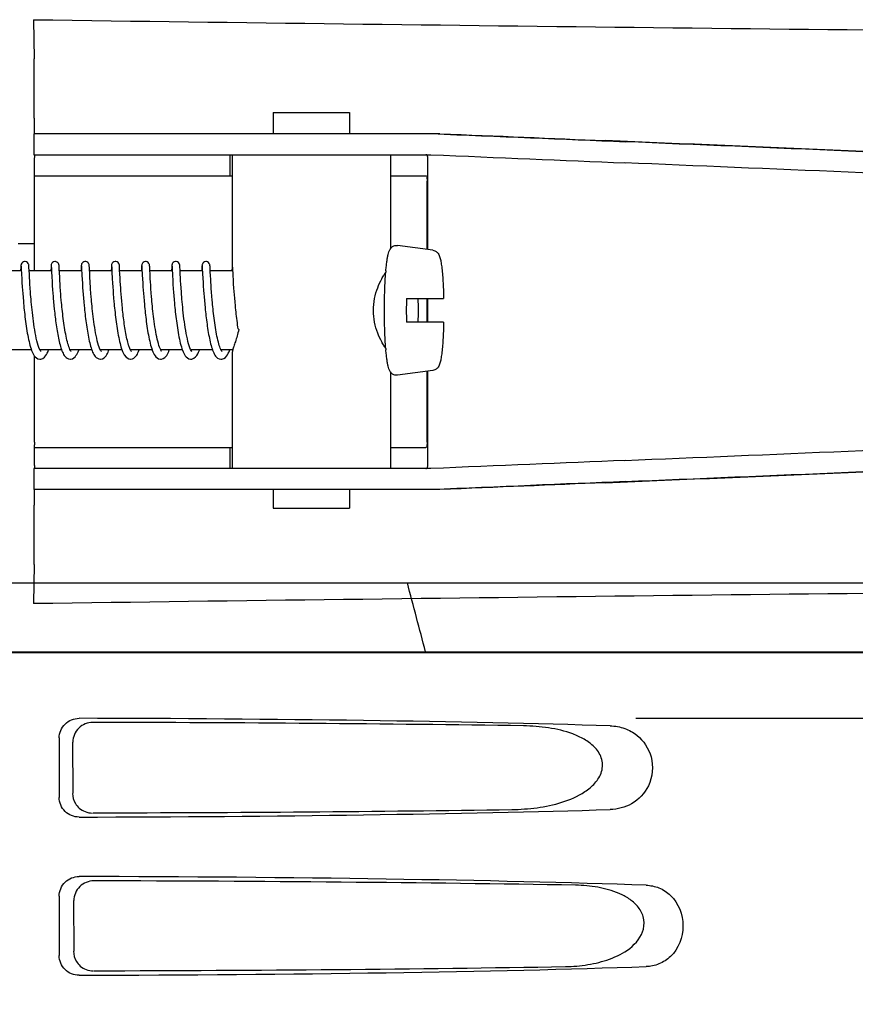
# Model space of a CAD drawing. Units: millimetres. Extents: x 14461 to 18719, y 9121 to 15012.
# Drawn here: x 16620 to 16683, y 13586 to 13661 of the extents above; entities that cross this region are included whole.
import ezdxf

# ---------------------------------------------------------------- set-up
doc = ezdxf.new("R2010")
doc.units = ezdxf.units.MM

msp = doc.modelspace()

# ---------------------------------------------------------------- linework, layer by layer
at = {"color": 7, "linetype": 'Continuous'}
for p, q in [((16620.754, 13660.523), (16620.789, 13657.558)), ((16638.924, 13653.476), (16644.723, 13653.476)), ((16638.924, 13653.476), (16638.924, 13651.877)), ((16644.724, 13653.476), (16644.724, 13651.877)), ((16620.805, 13653.064), (16620.805, 13651.877)), ((16627.637, 13651.877), (16620.776, 13651.877)), ((16620.776, 13651.877), (16620.776, 13650.279)), ((16651.584, 13651.877), (16627.637, 13651.877)), ((16620.777, 13650.279), (16650.887, 13650.279)), ((16635.676, 13648.676), (16635.676, 13650.276)), ((16635.824, 13650.279), (16635.824, 13641.671)), ((16647.824, 13650.279), (16647.824, 13643.139)), ((16650.652, 13643.089), (16650.652, 13650.034)), ((16620.818, 13648.676), (16635.824, 13648.676)), ((16647.824, 13648.676), (16650.522, 13648.676)), ((16620.816, 13641.476), (16620.816, 13648.276)), ((16650.612, 13643.094), (16650.612, 13648.276)), ((16619.574, 13643.536), (16620.807, 13643.536)), ((16651.054, 13643.034), (16648.366, 13643.399)), ((16619.827, 13641.476), (16618.132, 13641.476)), ((16619.79, 13641.746), (16619.776, 13641.476)), ((16619.812, 13641.777), (16619.814, 13641.734)), ((16619.814, 13641.734), (16619.819, 13641.647)), ((16619.819, 13641.647), (16619.841, 13641.193)), ((16619.841, 13641.193), (16619.857, 13640.881)), ((16620.408, 13641.752), (16620.405, 13641.813)), ((16620.434, 13641.224), (16620.408, 13641.752)), ((16622.116, 13641.476), (16620.422, 13641.476)), ((16620.449, 13640.939), (16620.434, 13641.224)), ((16622.079, 13641.749), (16622.066, 13641.476)), ((16622.101, 13641.774), (16622.104, 13641.729)), ((16622.104, 13641.729), (16622.109, 13641.635)), ((16622.109, 13641.635), (16622.12, 13641.407)), ((16622.12, 13641.407), (16622.14, 13641.006)), ((16622.697, 13641.754), (16622.694, 13641.81)), ((16622.705, 13641.601), (16622.697, 13641.754)), ((16622.719, 13641.318), (16622.705, 13641.601)), ((16624.406, 13641.476), (16622.711, 13641.476)), ((16622.735, 13641.004), (16622.719, 13641.318)), ((16624.369, 13641.748), (16624.355, 13641.476)), ((16624.391, 13641.774), (16624.393, 13641.73)), ((16624.393, 13641.73), (16624.398, 13641.638)), ((16624.398, 13641.638), (16624.422, 13641.152)), ((16624.422, 13641.152), (16624.439, 13640.825)), ((16624.986, 13641.76), (16624.984, 13641.81)), ((16624.993, 13641.626), (16624.986, 13641.76)), ((16625.011, 13641.258), (16624.993, 13641.626)), ((16626.695, 13641.476), (16625, 13641.476)), ((16625.027, 13640.954), (16625.011, 13641.258)), ((16626.657, 13641.72), (16626.645, 13641.476)), ((16626.68, 13641.776), (16626.682, 13641.734)), ((16626.682, 13641.734), (16626.687, 13641.646)), ((16626.687, 13641.646), (16626.703, 13641.316)), ((16626.703, 13641.316), (16626.722, 13640.952)), ((16628.984, 13641.476), (16627.29, 13641.476)), ((16627.316, 13640.969), (16627.303, 13641.203)), ((16628.947, 13641.746), (16628.934, 13641.476)), ((16628.969, 13641.774), (16628.972, 13641.731)), ((16628.972, 13641.731), (16628.976, 13641.641)), ((16628.976, 13641.641), (16628.999, 13641.17)), ((16628.999, 13641.17), (16629.016, 13640.854)), ((16629.566, 13641.753), (16629.562, 13641.812)), ((16631.274, 13641.476), (16629.579, 13641.476)), ((16629.61, 13640.872), (16629.595, 13641.164)), ((16631.237, 13641.75), (16631.224, 13641.476)), ((16631.259, 13641.776), (16631.261, 13641.732)), ((16631.261, 13641.732), (16631.266, 13641.638)), ((16631.266, 13641.638), (16631.291, 13641.122)), ((16631.291, 13641.122), (16631.31, 13640.774)), ((16631.856, 13641.737), (16631.853, 13641.797)), ((16633.563, 13641.476), (16631.869, 13641.476)), ((16631.896, 13640.936), (16631.881, 13641.22)), ((16633.526, 13641.746), (16633.513, 13641.476)), ((16633.548, 13641.776), (16633.551, 13641.734)), ((16633.551, 13641.734), (16633.555, 13641.646)), ((16633.555, 13641.646), (16633.574, 13641.26)), ((16633.574, 13641.26), (16633.593, 13640.893)), ((16634.145, 13641.752), (16634.141, 13641.812)), ((16635.853, 13641.476), (16634.158, 13641.476)), ((16634.177, 13641.107), (16634.161, 13641.409)), ((16635.816, 13641.746), (16635.802, 13641.476)), ((16635.839, 13641.75), (16635.842, 13641.694)), ((16635.842, 13641.694), (16635.871, 13641.109)), ((16619.857, 13640.881), (16619.874, 13640.595)), ((16619.874, 13640.595), (16619.895, 13640.263)), ((16620.462, 13640.713), (16620.449, 13640.939)), ((16620.478, 13640.457), (16620.462, 13640.713)), ((16620.497, 13640.169), (16620.478, 13640.457)), ((16622.14, 13641.006), (16622.159, 13640.659)), ((16622.159, 13640.659), (16622.178, 13640.357)), ((16622.752, 13640.71), (16622.735, 13641.004)), ((16622.765, 13640.486), (16622.752, 13640.71)), ((16622.781, 13640.24), (16622.765, 13640.486)), ((16624.439, 13640.825), (16624.456, 13640.531)), ((16624.456, 13640.531), (16624.478, 13640.196)), ((16625.043, 13640.67), (16625.027, 13640.954)), ((16625.057, 13640.451), (16625.043, 13640.67)), ((16626.743, 13640.574), (16626.765, 13640.238)), ((16627.331, 13640.701), (16627.316, 13640.969)), ((16627.349, 13640.4), (16627.331, 13640.701)), ((16627.364, 13640.182), (16627.349, 13640.4)), ((16629.016, 13640.854), (16629.033, 13640.571)), ((16629.033, 13640.571), (16629.053, 13640.249)), ((16629.624, 13640.645), (16629.61, 13640.872)), ((16629.639, 13640.393), (16629.624, 13640.645)), ((16629.658, 13640.117), (16629.639, 13640.393)), ((16631.31, 13640.774), (16631.329, 13640.464)), ((16631.329, 13640.464), (16631.352, 13640.115)), ((16631.909, 13640.711), (16631.896, 13640.936)), ((16631.925, 13640.458), (16631.909, 13640.711)), ((16631.943, 13640.173), (16631.925, 13640.458)), ((16633.593, 13640.893), (16633.608, 13640.626)), ((16633.608, 13640.626), (16633.627, 13640.325)), ((16634.192, 13640.826), (16634.177, 13641.107)), ((16634.204, 13640.612), (16634.192, 13640.826)), ((16634.219, 13640.378), (16634.204, 13640.612)), ((16634.236, 13640.122), (16634.219, 13640.378)), ((16635.871, 13641.109), (16635.889, 13640.776)), ((16635.889, 13640.776), (16635.906, 13640.485)), ((16635.906, 13640.485), (16635.928, 13640.157)), ((16619.895, 13640.263), (16619.912, 13640.017)), ((16619.912, 13640.017), (16619.931, 13639.75)), ((16619.931, 13639.75), (16619.954, 13639.464)), ((16620.52, 13639.85), (16620.497, 13640.169)), ((16622.178, 13640.357), (16622.201, 13640.022)), ((16622.201, 13640.022), (16622.218, 13639.781)), ((16622.218, 13639.781), (16622.238, 13639.528)), ((16622.8, 13639.973), (16622.781, 13640.24)), ((16622.822, 13639.687), (16622.8, 13639.973)), ((16624.478, 13640.196), (16624.495, 13639.95)), ((16624.495, 13639.95), (16624.515, 13639.688)), ((16624.515, 13639.688), (16624.537, 13639.409)), ((16625.103, 13639.788), (16625.082, 13640.072)), ((16625.128, 13639.48), (16625.103, 13639.788)), ((16626.765, 13640.238), (16626.782, 13639.989)), ((16626.782, 13639.989), (16626.802, 13639.721)), ((16626.802, 13639.721), (16626.825, 13639.434)), ((16627.38, 13639.95), (16627.364, 13640.182)), ((16627.399, 13639.706), (16627.38, 13639.95)), ((16627.42, 13639.451), (16627.399, 13639.706)), ((16629.053, 13640.249), (16629.07, 13640.013)), ((16629.07, 13640.013), (16629.088, 13639.761)), ((16629.088, 13639.761), (16629.109, 13639.493)), ((16629.68, 13639.817), (16629.658, 13640.117)), ((16629.705, 13639.494), (16629.68, 13639.817)), ((16631.352, 13640.115), (16631.37, 13639.86)), ((16631.37, 13639.86), (16631.391, 13639.588)), ((16631.966, 13639.856), (16631.943, 13640.173)), ((16633.627, 13640.325), (16633.65, 13639.99)), ((16633.65, 13639.99), (16633.668, 13639.749)), ((16633.668, 13639.749), (16633.688, 13639.496)), ((16634.256, 13639.847), (16634.236, 13640.122)), ((16634.279, 13639.553), (16634.256, 13639.847)), ((16635.928, 13640.157), (16635.945, 13639.918)), ((16635.945, 13639.918), (16635.964, 13639.664)), ((16635.964, 13639.664), (16635.986, 13639.394)), ((16619.954, 13639.464), (16619.98, 13639.159)), ((16622.272, 13639.127), (16622.298, 13638.848)), ((16624.537, 13639.409), (16624.563, 13639.117)), ((16624.563, 13639.117), (16624.591, 13638.813)), ((16626.825, 13639.434), (16626.851, 13639.129)), ((16627.443, 13639.185), (16627.42, 13639.451)), ((16627.468, 13638.91), (16627.443, 13639.185)), ((16627.497, 13638.627), (16627.468, 13638.91)), ((16629.109, 13639.493), (16629.133, 13639.209)), ((16629.133, 13639.209), (16629.16, 13638.912)), ((16631.391, 13639.588), (16631.415, 13639.301)), ((16631.415, 13639.301), (16631.442, 13638.998)), ((16633.688, 13639.496), (16633.71, 13639.23)), ((16633.71, 13639.23), (16633.735, 13638.954)), ((16633.735, 13638.954), (16633.763, 13638.666)), ((16634.306, 13639.243), (16634.279, 13639.553)), ((16635.986, 13639.394), (16636.01, 13639.11)), ((16636.01, 13639.11), (16636.038, 13638.813)), ((16649.039, 13639.376), (16651.861, 13639.376)), ((16650.612, 13637.576), (16650.612, 13639.376)), ((16650.652, 13637.576), (16650.652, 13639.376)), ((16622.298, 13638.848), (16622.327, 13638.561)), ((16651.861, 13637.576), (16649.039, 13637.576)), ((16620.593, 13635.476), (16618.951, 13635.476)), ((16622.882, 13635.476), (16621.241, 13635.476)), ((16621.303, 13635.371), (16621.26, 13635.436)), ((16621.318, 13635.354), (16621.303, 13635.371)), ((16625.172, 13635.476), (16623.529, 13635.476)), ((16623.537, 13635.476), (16623.533, 13635.469)), ((16623.581, 13635.386), (16623.546, 13635.443)), ((16623.606, 13635.355), (16623.581, 13635.386)), ((16627.464, 13635.476), (16625.819, 13635.476)), ((16625.827, 13635.476), (16625.823, 13635.469)), ((16625.881, 13635.372), (16625.838, 13635.439)), ((16625.897, 13635.353), (16625.881, 13635.372)), ((16629.751, 13635.476), (16628.111, 13635.476)), ((16628.116, 13635.476), (16628.113, 13635.471)), ((16632.04, 13635.476), (16630.397, 13635.476)), ((16630.44, 13635.4), (16630.398, 13635.474)), ((16630.405, 13635.476), (16630.401, 13635.468)), ((16634.329, 13635.476), (16632.688, 13635.476)), ((16632.695, 13635.476), (16632.691, 13635.469)), ((16635.864, 13635.476), (16634.976, 13635.476)), ((16634.984, 13635.476), (16634.98, 13635.469)), ((16635.031, 13635.383), (16634.997, 13635.437)), ((16635.054, 13635.355), (16635.031, 13635.383)), ((16635.824, 13635.281), (16635.824, 13626.476)), ((16620.816, 13628.476), (16620.816, 13635.025)), ((16647.824, 13633.807), (16647.824, 13626.476)), ((16651.054, 13633.918), (16648.366, 13633.553)), ((16650.612, 13628.476), (16650.612, 13633.858)), ((16650.652, 13626.718), (16650.652, 13633.863)), ((16620.818, 13628.076), (16635.824, 13628.076)), ((16635.676, 13626.476), (16635.676, 13628.076)), ((16647.824, 13628.076), (16650.522, 13628.076)), ((16620.776, 13626.476), (16620.776, 13624.877)), ((16650.887, 13626.476), (16620.777, 13626.476)), ((16627.637, 13624.877), (16620.776, 13624.877)), ((16620.805, 13624.877), (16620.805, 13623.688)), ((16651.584, 13624.877), (16627.637, 13624.877)), ((16638.924, 13624.877), (16638.924, 13623.476)), ((16644.724, 13624.877), (16644.724, 13623.476)), ((16638.924, 13623.476), (16644.723, 13623.476)), ((16620.789, 13619.194), (16620.754, 13616.229)), ((16525.798, 13617.814), (16714.583, 13617.814)), ((16523.841, 13612.536), (16716.541, 13612.536)), ((16526.088, 13612.564), (16714.293, 13612.564)), ((16666.435, 13607.536), (16708.714, 13607.536)), ((16622.696, 13606.039), (16622.696, 13601.533)), ((16623.762, 13601.851), (16623.738, 13605.728)), ((16622.696, 13594.039), (16622.696, 13589.533)), ((16623.838, 13589.874), (16623.814, 13593.705))]:
    msp.add_line(p, q, dxfattribs=at)
for points in [[(16620.099, 13642.176), (16620.076, 13642.175), (16619.984, 13642.151), (16619.908, 13642.105), (16619.854, 13642.047), (16619.823, 13641.991), (16619.809, 13641.948), (16619.804, 13641.921), (16619.801, 13641.901), (16619.799, 13641.883), (16619.797, 13641.866), (16619.796, 13641.847), (16619.794, 13641.826), (16619.793, 13641.802), (16619.79, 13641.746)], [(16620.405, 13641.813), (16620.403, 13641.837), (16620.401, 13641.858), (16620.4, 13641.877), (16620.398, 13641.895), (16620.395, 13641.915), (16620.39, 13641.943), (16620.377, 13641.986), (16620.348, 13642.041), (16620.296, 13642.1), (16620.221, 13642.148), (16620.128, 13642.174), (16620.099, 13642.176)], [(16622.388, 13642.176), (16622.366, 13642.175), (16622.274, 13642.152), (16622.198, 13642.106), (16622.145, 13642.049), (16622.113, 13641.993), (16622.099, 13641.949), (16622.093, 13641.922), (16622.09, 13641.902), (16622.088, 13641.884), (16622.087, 13641.867), (16622.085, 13641.848), (16622.084, 13641.828), (16622.082, 13641.804), (16622.079, 13641.749)], [(16622.694, 13641.81), (16622.693, 13641.833), (16622.691, 13641.854), (16622.69, 13641.873), (16622.688, 13641.891), (16622.686, 13641.909), (16622.682, 13641.932), (16622.673, 13641.967), (16622.649, 13642.023), (16622.599, 13642.087), (16622.523, 13642.142), (16622.426, 13642.173), (16622.388, 13642.176)], [(16624.678, 13642.176), (16624.656, 13642.175), (16624.564, 13642.152), (16624.488, 13642.107), (16624.435, 13642.05), (16624.403, 13641.993), (16624.389, 13641.95), (16624.383, 13641.922), (16624.38, 13641.902), (16624.378, 13641.884), (16624.376, 13641.867), (16624.375, 13641.849), (16624.373, 13641.828), (16624.372, 13641.805), (16624.369, 13641.748)], [(16624.984, 13641.81), (16624.982, 13641.832), (16624.981, 13641.851), (16624.979, 13641.869), (16624.978, 13641.886), (16624.976, 13641.902), (16624.973, 13641.921), (16624.968, 13641.946), (16624.955, 13641.987), (16624.926, 13642.043), (16624.873, 13642.102), (16624.799, 13642.149), (16624.707, 13642.174), (16624.678, 13642.176)], [(16626.967, 13642.176), (16626.945, 13642.175), (16626.853, 13642.152), (16626.777, 13642.106), (16626.724, 13642.049), (16626.692, 13641.993), (16626.678, 13641.95), (16626.672, 13641.922), (16626.669, 13641.902), (16626.667, 13641.884), (16626.666, 13641.867), (16626.664, 13641.849), (16626.663, 13641.828), (16626.661, 13641.806), (16626.66, 13641.78), (16626.657, 13641.72)], [(16627.273, 13641.806), (16627.272, 13641.828), (16627.27, 13641.849), (16627.269, 13641.867), (16627.267, 13641.884), (16627.266, 13641.9), (16627.263, 13641.919), (16627.258, 13641.944), (16627.246, 13641.983), (16627.217, 13642.04), (16627.165, 13642.099), (16627.09, 13642.148), (16626.998, 13642.174), (16626.967, 13642.176)], [(16629.257, 13642.176), (16629.234, 13642.175), (16629.142, 13642.152), (16629.066, 13642.106), (16629.012, 13642.048), (16628.981, 13641.992), (16628.967, 13641.949), (16628.962, 13641.922), (16628.959, 13641.901), (16628.957, 13641.884), (16628.955, 13641.866), (16628.953, 13641.847), (16628.952, 13641.826), (16628.951, 13641.802), (16628.947, 13641.746)], [(16629.562, 13641.812), (16629.561, 13641.836), (16629.559, 13641.857), (16629.558, 13641.876), (16629.556, 13641.895), (16629.553, 13641.915), (16629.548, 13641.943), (16629.534, 13641.986), (16629.506, 13642.042), (16629.454, 13642.1), (16629.379, 13642.148), (16629.286, 13642.174), (16629.257, 13642.176)], [(16631.546, 13642.176), (16631.524, 13642.175), (16631.432, 13642.152), (16631.357, 13642.107), (16631.303, 13642.05), (16631.271, 13641.993), (16631.257, 13641.95), (16631.251, 13641.922), (16631.248, 13641.902), (16631.246, 13641.884), (16631.244, 13641.867), (16631.243, 13641.849), (16631.242, 13641.828), (16631.24, 13641.805), (16631.237, 13641.75)], [(16631.853, 13641.797), (16631.851, 13641.821), (16631.85, 13641.843), (16631.848, 13641.862), (16631.847, 13641.88), (16631.845, 13641.897), (16631.842, 13641.916), (16631.837, 13641.943), (16631.824, 13641.985), (16631.796, 13642.041), (16631.744, 13642.099), (16631.669, 13642.148), (16631.576, 13642.174), (16631.546, 13642.176)], [(16633.836, 13642.176), (16633.812, 13642.175), (16633.719, 13642.151), (16633.644, 13642.104), (16633.59, 13642.047), (16633.559, 13641.99), (16633.546, 13641.948), (16633.54, 13641.92), (16633.537, 13641.9), (16633.535, 13641.882), (16633.534, 13641.865), (16633.532, 13641.846), (16633.531, 13641.825), (16633.529, 13641.802), (16633.526, 13641.746)], [(16634.141, 13641.812), (16634.14, 13641.836), (16634.138, 13641.858), (16634.136, 13641.877), (16634.134, 13641.896), (16634.132, 13641.916), (16634.126, 13641.943), (16634.113, 13641.986), (16634.084, 13642.042), (16634.032, 13642.1), (16633.957, 13642.149), (16633.865, 13642.174), (16633.836, 13642.176)], [(16635.824, 13641.87), (16635.823, 13641.866), (16635.822, 13641.847), (16635.82, 13641.826), (16635.819, 13641.803), (16635.816, 13641.746)], [(16619.808, 13641.821), (16619.808, 13641.821), (16619.809, 13641.816), (16619.809, 13641.806), (16619.81, 13641.793), (16619.812, 13641.777)], [(16622.098, 13641.82), (16622.098, 13641.821), (16622.098, 13641.815), (16622.099, 13641.805), (16622.1, 13641.791), (16622.101, 13641.774)], [(16624.387, 13641.821), (16624.387, 13641.821), (16624.388, 13641.815), (16624.388, 13641.805), (16624.389, 13641.791), (16624.391, 13641.774)], [(16626.676, 13641.821), (16626.676, 13641.821), (16626.677, 13641.816), (16626.678, 13641.806), (16626.679, 13641.793), (16626.68, 13641.776)], [(16627.278, 13641.722), (16627.276, 13641.753), (16627.273, 13641.806)], [(16627.303, 13641.203), (16627.286, 13641.561), (16627.278, 13641.722)], [(16628.966, 13641.821), (16628.966, 13641.821), (16628.966, 13641.821), (16628.966, 13641.815), (16628.967, 13641.805), (16628.968, 13641.791), (16628.969, 13641.774)], [(16629.595, 13641.164), (16629.574, 13641.582), (16629.566, 13641.753)], [(16631.255, 13641.821), (16631.255, 13641.821), (16631.256, 13641.816), (16631.257, 13641.806), (16631.258, 13641.793), (16631.259, 13641.776)], [(16631.881, 13641.22), (16631.864, 13641.564), (16631.856, 13641.737)], [(16633.545, 13641.821), (16633.545, 13641.821), (16633.545, 13641.816), (16633.546, 13641.806), (16633.547, 13641.793), (16633.548, 13641.776)], [(16634.161, 13641.409), (16634.153, 13641.583), (16634.145, 13641.752)], [(16625.082, 13640.072), (16625.065, 13640.331), (16625.057, 13640.451)], [(16626.722, 13640.952), (16626.726, 13640.865), (16626.743, 13640.574)], [(16621.26, 13635.436), (16621.21, 13635.538), (16621.158, 13635.667), (16621.106, 13635.818), (16621.057, 13635.986), (16621.009, 13636.17), (16620.964, 13636.365), (16620.922, 13636.568), (16620.882, 13636.778), (16620.844, 13636.993), (16620.809, 13637.211), (16620.775, 13637.431), (16620.744, 13637.651), (16620.716, 13637.87), (16620.689, 13638.088), (16620.664, 13638.303), (16620.64, 13638.514), (16620.619, 13638.722), (16620.599, 13638.926), (16620.58, 13639.123), (16620.563, 13639.315), (16620.547, 13639.5), (16620.533, 13639.679), (16620.52, 13639.85)], [(16622.86, 13639.225), (16622.834, 13639.537), (16622.822, 13639.687)], [(16632.717, 13635.421), (16632.668, 13635.513), (16632.617, 13635.634), (16632.567, 13635.777), (16632.517, 13635.94), (16632.469, 13636.118), (16632.424, 13636.31), (16632.38, 13636.512), (16632.339, 13636.724), (16632.3, 13636.942), (16632.263, 13637.165), (16632.228, 13637.391), (16632.196, 13637.617), (16632.166, 13637.843), (16632.138, 13638.067), (16632.112, 13638.288), (16632.088, 13638.505), (16632.066, 13638.718), (16632.046, 13638.924), (16632.027, 13639.125), (16632.01, 13639.319), (16631.994, 13639.505), (16631.979, 13639.684), (16631.966, 13639.856)], [(16619.98, 13639.159), (16619.995, 13638.999), (16620.01, 13638.836), (16620.027, 13638.669), (16620.044, 13638.5), (16620.063, 13638.328), (16620.082, 13638.154), (16620.103, 13637.979), (16620.125, 13637.803), (16620.148, 13637.626), (16620.172, 13637.45), (16620.198, 13637.275), (16620.224, 13637.1), (16620.252, 13636.928), (16620.281, 13636.758), (16620.312, 13636.591), (16620.343, 13636.427), (16620.376, 13636.268), (16620.411, 13636.114), (16620.447, 13635.965), (16620.484, 13635.823), (16620.523, 13635.687), (16620.564, 13635.558)], [(16622.238, 13639.528), (16622.249, 13639.397), (16622.272, 13639.127)], [(16623.546, 13635.443), (16623.508, 13635.519), (16623.469, 13635.61), (16623.431, 13635.712), (16623.394, 13635.825), (16623.358, 13635.946), (16623.323, 13636.076), (16623.288, 13636.214), (16623.255, 13636.359), (16623.223, 13636.511), (16623.192, 13636.668), (16623.162, 13636.83), (16623.133, 13636.996), (16623.105, 13637.166), (16623.079, 13637.338), (16623.053, 13637.512), (16623.029, 13637.687), (16623.006, 13637.862), (16622.984, 13638.038), (16622.963, 13638.213), (16622.943, 13638.387), (16622.925, 13638.56), (16622.907, 13638.73), (16622.891, 13638.898), (16622.875, 13639.063), (16622.86, 13639.225)], [(16625.838, 13635.439), (16625.787, 13635.541), (16625.735, 13635.671), (16625.684, 13635.821), (16625.635, 13635.988), (16625.589, 13636.169), (16625.544, 13636.359), (16625.503, 13636.558), (16625.464, 13636.762), (16625.427, 13636.97), (16625.392, 13637.18), (16625.36, 13637.391), (16625.33, 13637.601), (16625.302, 13637.809), (16625.276, 13638.014), (16625.252, 13638.216), (16625.23, 13638.413), (16625.209, 13638.605), (16625.19, 13638.792), (16625.173, 13638.973), (16625.157, 13639.148), (16625.142, 13639.317), (16625.128, 13639.48)], [(16626.851, 13639.129), (16626.865, 13638.971), (16626.881, 13638.81), (16626.897, 13638.645), (16626.915, 13638.478), (16626.933, 13638.308), (16626.953, 13638.136), (16626.973, 13637.963), (16626.995, 13637.788), (16627.018, 13637.614), (16627.042, 13637.439), (16627.067, 13637.265), (16627.094, 13637.092), (16627.121, 13636.922), (16627.15, 13636.754), (16627.18, 13636.589), (16627.211, 13636.428), (16627.244, 13636.271), (16627.278, 13636.12), (16627.313, 13635.974), (16627.349, 13635.835), (16627.387, 13635.702), (16627.412, 13635.622)], [(16629.16, 13638.912), (16629.175, 13638.759), (16629.191, 13638.603), (16629.208, 13638.444), (16629.225, 13638.282), (16629.244, 13638.119), (16629.264, 13637.953), (16629.285, 13637.786), (16629.307, 13637.618), (16629.33, 13637.449), (16629.354, 13637.28), (16629.38, 13637.111), (16629.407, 13636.943), (16629.435, 13636.777), (16629.465, 13636.612), (16629.496, 13636.45), (16629.529, 13636.291), (16629.563, 13636.136), (16629.599, 13635.987), (16629.637, 13635.842), (16629.676, 13635.704), (16629.717, 13635.572)], [(16630.398, 13635.474), (16630.353, 13635.571), (16630.308, 13635.688), (16630.263, 13635.821), (16630.22, 13635.968), (16630.178, 13636.127), (16630.138, 13636.295), (16630.099, 13636.471), (16630.063, 13636.654), (16630.028, 13636.842), (16629.995, 13637.034), (16629.964, 13637.229), (16629.934, 13637.426), (16629.906, 13637.624), (16629.879, 13637.822), (16629.854, 13638.02), (16629.831, 13638.216), (16629.809, 13638.41), (16629.789, 13638.601), (16629.77, 13638.788), (16629.752, 13638.972), (16629.735, 13639.151), (16629.72, 13639.325), (16629.705, 13639.494)], [(16631.442, 13638.998), (16631.457, 13638.842), (16631.472, 13638.682), (16631.489, 13638.519), (16631.507, 13638.354), (16631.526, 13638.186), (16631.546, 13638.015), (16631.567, 13637.843), (16631.589, 13637.67), (16631.613, 13637.495), (16631.638, 13637.32), (16631.664, 13637.146), (16631.692, 13636.972), (16631.721, 13636.8), (16631.751, 13636.63), (16631.783, 13636.464), (16631.817, 13636.301), (16631.851, 13636.143), (16631.888, 13635.99), (16631.926, 13635.843), (16631.966, 13635.702), (16632.008, 13635.569)], [(16634.997, 13635.437), (16634.959, 13635.51), (16634.92, 13635.599), (16634.882, 13635.701), (16634.844, 13635.814), (16634.807, 13635.938), (16634.771, 13636.072), (16634.736, 13636.213), (16634.701, 13636.362), (16634.669, 13636.517), (16634.637, 13636.677), (16634.607, 13636.841), (16634.578, 13637.009), (16634.55, 13637.18), (16634.523, 13637.354), (16634.498, 13637.529), (16634.474, 13637.705), (16634.451, 13637.881), (16634.429, 13638.057), (16634.408, 13638.233), (16634.388, 13638.407), (16634.37, 13638.579), (16634.352, 13638.75), (16634.336, 13638.917), (16634.32, 13639.082), (16634.306, 13639.243)], [(16622.327, 13638.561), (16622.343, 13638.415), (16622.359, 13638.268), (16622.376, 13638.12), (16622.393, 13637.971), (16622.412, 13637.822), (16622.431, 13637.672), (16622.451, 13637.523), (16622.472, 13637.374), (16622.494, 13637.227), (16622.517, 13637.08), (16622.54, 13636.935), (16622.565, 13636.791), (16622.59, 13636.649), (16622.616, 13636.51), (16622.644, 13636.373), (16622.672, 13636.239), (16622.702, 13636.108), (16622.733, 13635.98), (16622.765, 13635.857), (16622.798, 13635.737), (16622.833, 13635.622), (16622.869, 13635.512)], [(16624.591, 13638.813), (16624.607, 13638.658), (16624.623, 13638.5), (16624.64, 13638.34), (16624.658, 13638.179), (16624.677, 13638.017), (16624.697, 13637.854), (16624.718, 13637.691), (16624.74, 13637.529), (16624.763, 13637.367), (16624.787, 13637.206), (16624.812, 13637.046), (16624.837, 13636.889), (16624.864, 13636.734), (16624.892, 13636.582), (16624.921, 13636.434), (16624.951, 13636.289), (16624.982, 13636.149), (16625.014, 13636.013), (16625.047, 13635.882), (16625.082, 13635.757), (16625.118, 13635.637), (16625.155, 13635.523)], [(16627.988, 13635.776), (16627.967, 13635.842), (16627.935, 13635.953), (16627.903, 13636.07), (16627.872, 13636.193), (16627.842, 13636.322), (16627.813, 13636.454), (16627.786, 13636.59), (16627.759, 13636.729), (16627.733, 13636.871), (16627.709, 13637.015), (16627.685, 13637.16), (16627.662, 13637.307), (16627.64, 13637.454), (16627.619, 13637.602), (16627.599, 13637.75), (16627.58, 13637.898), (16627.562, 13638.045), (16627.545, 13638.192), (16627.528, 13638.338), (16627.512, 13638.483), (16627.497, 13638.627)], [(16633.763, 13638.666), (16633.779, 13638.518), (16633.795, 13638.368), (16633.812, 13638.216), (16633.83, 13638.062), (16633.848, 13637.906), (16633.868, 13637.748), (16633.889, 13637.59), (16633.911, 13637.432), (16633.934, 13637.273), (16633.958, 13637.116), (16633.983, 13636.96), (16634.009, 13636.805), (16634.036, 13636.653), (16634.065, 13636.504), (16634.094, 13636.359), (16634.124, 13636.216), (16634.156, 13636.078), (16634.189, 13635.945), (16634.223, 13635.816), (16634.258, 13635.692), (16634.295, 13635.575)], [(16636.038, 13638.813), (16636.053, 13638.66), (16636.07, 13638.504), (16636.087, 13638.346), (16636.105, 13638.186), (16636.124, 13638.024), (16636.144, 13637.86), (16636.165, 13637.696), (16636.187, 13637.53), (16636.21, 13637.365), (16636.235, 13637.199), (16636.25, 13637.103)], [(16620.564, 13635.558), (16620.607, 13635.437), (16620.652, 13635.324), (16620.7, 13635.219), (16620.752, 13635.121), (16620.811, 13635.031), (16620.881, 13634.947), (16620.969, 13634.87), (16621.084, 13634.807), (16621.22, 13634.777), (16621.244, 13634.776)], [(16621.244, 13634.776), (16621.301, 13634.78), (16621.456, 13634.831), (16621.575, 13634.916), (16621.664, 13635.014), (16621.735, 13635.121), (16621.797, 13635.239), (16621.853, 13635.367), (16621.894, 13635.476)], [(16621.248, 13635.476), (16621.245, 13635.47), (16621.244, 13635.468)], [(16622.869, 13635.512), (16622.907, 13635.408), (16622.948, 13635.309), (16622.991, 13635.217), (16623.037, 13635.13), (16623.087, 13635.05), (16623.145, 13634.974), (16623.215, 13634.904), (16623.303, 13634.841), (16623.41, 13634.794), (16623.533, 13634.776)], [(16623.533, 13634.776), (16623.567, 13634.777), (16623.704, 13634.811), (16623.817, 13634.877), (16623.904, 13634.956), (16623.973, 13635.042), (16624.032, 13635.134), (16624.084, 13635.234), (16624.133, 13635.342), (16624.178, 13635.459), (16624.184, 13635.476)], [(16625.155, 13635.523), (16625.194, 13635.416), (16625.235, 13635.315), (16625.278, 13635.22), (16625.325, 13635.133), (16625.376, 13635.051), (16625.434, 13634.975), (16625.504, 13634.905), (16625.592, 13634.841), (16625.7, 13634.794), (16625.823, 13634.776)], [(16625.823, 13634.776), (16625.858, 13634.777), (16625.993, 13634.811), (16626.104, 13634.875), (16626.189, 13634.95), (16626.255, 13635.031), (16626.312, 13635.117), (16626.361, 13635.209), (16626.407, 13635.308), (16626.45, 13635.412), (16626.473, 13635.476)], [(16627.412, 13635.622), (16627.51, 13635.348), (16627.632, 13635.102), (16627.779, 13634.918), (16627.991, 13634.794), (16628.114, 13634.776)], [(16628.141, 13635.415), (16628.063, 13635.573), (16627.988, 13635.776)], [(16628.112, 13634.776), (16628.128, 13634.776), (16628.251, 13634.799), (16628.36, 13634.852), (16628.447, 13634.92), (16628.517, 13634.995), (16628.576, 13635.077), (16628.628, 13635.165), (16628.676, 13635.261), (16628.721, 13635.365), (16628.763, 13635.476)], [(16628.184, 13635.355), (16628.187, 13635.354), (16628.141, 13635.415)], [(16629.717, 13635.572), (16629.761, 13635.448), (16629.807, 13635.331), (16629.856, 13635.223), (16629.909, 13635.123), (16629.969, 13635.031), (16630.04, 13634.946), (16630.129, 13634.868), (16630.244, 13634.806), (16630.38, 13634.776), (16630.401, 13634.776)], [(16630.401, 13634.776), (16630.451, 13634.779), (16630.594, 13634.821), (16630.706, 13634.893), (16630.79, 13634.975), (16630.857, 13635.063), (16630.913, 13635.157), (16630.964, 13635.258), (16631.01, 13635.365), (16631.052, 13635.476)], [(16630.471, 13635.357), (16630.471, 13635.359), (16630.44, 13635.4)], [(16632.008, 13635.569), (16632.051, 13635.444), (16632.098, 13635.327), (16632.147, 13635.218), (16632.201, 13635.119), (16632.261, 13635.027), (16632.332, 13634.943), (16632.422, 13634.866), (16632.537, 13634.805), (16632.671, 13634.776), (16632.691, 13634.776)], [(16632.691, 13634.776), (16632.76, 13634.782), (16632.923, 13634.842), (16633.045, 13634.938), (16633.135, 13635.048), (16633.209, 13635.17), (16633.275, 13635.306), (16633.335, 13635.456), (16633.341, 13635.476)], [(16632.763, 13635.355), (16632.755, 13635.365), (16632.717, 13635.421)], [(16634.295, 13635.575), (16634.334, 13635.463), (16634.374, 13635.358), (16634.417, 13635.26), (16634.462, 13635.168), (16634.512, 13635.084), (16634.568, 13635.004), (16634.634, 13634.93), (16634.719, 13634.861), (16634.827, 13634.804), (16634.957, 13634.777), (16634.98, 13634.776)], [(16634.98, 13634.776), (16635.034, 13634.779), (16635.185, 13634.827), (16635.304, 13634.909), (16635.392, 13635.003), (16635.463, 13635.106), (16635.524, 13635.219), (16635.58, 13635.342), (16635.631, 13635.476), (16635.631, 13635.476)]]:
    msp.add_lwpolyline(points, dxfattribs=at)
for centre, radius, start, end in [((16921.664, 35728.143), 22069.672, 269.2187726, 269.4630002), ((16667.901, 13639.72), 20.496, 175.07864, 175.36955), ((16698.225, 13638.477), 49.194, 178.95314, 180.00141), ((16601.191, 13638.481), 48.755, 359.99386, 1.05158), ((16697.786, 13638.471), 48.755, 179.99386, 181.05158), ((16600.751, 13638.475), 49.194, 358.95314, 0.00141), ((16667.849, 13637.227), 20.444, 184.63903, 184.93353), ((16680.31, 13628.468), 59.494, 179.99269, 180.1853), ((16921.664, -8451.392), 22069.672, 90.5369998, 90.7812274), ((14928.643, 13161.296), 1780.003, 14.685952, 14.86072), ((16625.226, 13601.858), 1.516, 211.14689, 228.6996), ((16625.226, 13601.863), 1.52, 228.80771, 248.25003), ((16625.301, 13589.881), 1.516, 211.15097, 228.70463), ((16625.302, 13589.886), 1.52, 228.8128, 248.25428)]:
    msp.add_arc(centre, radius, start, end, dxfattribs=at)
for centre, major_axis, ratio, start_param, end_param in [((16633.608, 13652.741), (70, -2.975), 0.001852, -1.320273, -1.095754), ((16636.117, 13652.661), (70, -2.975), 0.001852, -1.347924, -1.159059), ((16697.193, 13649.806), (82.64, -3.513), 0.001852, 1.515318, 1.982534), ((16709.278, 13649.251), (95.47, -4.058), 0.001852, 1.662935, 2.045839), ((16633.608, 13651.139), (70, -2.975), 0.001852, -1.321288, -1.095754), ((16709.278, 13647.65), (95.47, -4.058), 0.001852, 1.663654, 2.045839), ((16709.278, 13629.105), (95.47, 4.058), 0.001852, -2.045839, -1.663633), ((16633.608, 13625.616), (70, 2.975), 0.001852, 1.095754, 1.321288), ((16697.193, 13626.949), (82.64, 3.513), 0.001852, -1.982534, -1.515318), ((16709.278, 13627.504), (95.47, 4.058), 0.001852, -2.045839, -1.662935), ((16633.608, 13624.014), (70, 2.975), 0.001852, 1.095754, 1.320273), ((16636.117, 13624.093), (70, 2.975), 0.001852, 1.159059, 1.347924), ((16620.191, 13605.277), (66.417, 0), 0.034012, 0.840632, 1.510266), ((16620.191, 13604.027), (94.131, 0), 0.034012, 1.15844, 1.517127), ((16620.191, 13602.295), (66.417, 0), 0.034012, 4.772919, 5.442553), ((16620.191, 13603.557), (94.105, 0), 0.034012, -1.516648, -1.168578), ((16620.191, 13593.277), (66.417, 0), 0.034012, 0.784038, 1.510266), ((16620.191, 13592.027), (93.467, 0), 0.034012, 1.108524, 1.515927), ((16620.191, 13590.295), (66.417, 0), 0.034012, 4.772919, 5.499147), ((16620.191, 13591.557), (93.441, 0), 0.034012, -1.515448, -1.117601)]:
    msp.add_ellipse(centre, major_axis=major_axis, ratio=ratio, start_param=start_param, end_param=end_param, dxfattribs=at)
for points, knots in [([(16620.805, 13653.064), (16620.805, 13653.947), (16620.803, 13655.445), (16620.796, 13656.943), (16620.789, 13657.558)], [0, 0, 0, 0, 0.589583, 1, 1, 1, 1]), ([(16620.814, 13650.124), (16620.813, 13650.043), (16620.809, 13649.557), (16620.808, 13649.072), (16620.807, 13648.666)], [0, 0, 0, 0, 0.165587, 1, 1, 1, 1]), ([(16620.816, 13650.237), (16620.816, 13650.23), (16620.815, 13650.192), (16620.814, 13650.154), (16620.814, 13650.124)], [0, 0, 0, 0, 0.189044, 1, 1, 1, 1]), ([(16620.818, 13650.276), (16620.815, 13650.276), (16620.821, 13650.255), (16620.817, 13650.247), (16620.816, 13650.237)], [0, 0, 0, 0, 0.25196, 1, 1, 1, 1]), ([(16650.604, 13650.244), (16650.589, 13650.26), (16650.56, 13650.274), (16650.53, 13650.276), (16650.522, 13650.276)], [0, 0, 0, 0, 0.727454, 1, 1, 1, 1]), ([(16650.652, 13650.042), (16650.652, 13650.084), (16650.65, 13650.154), (16650.624, 13650.223), (16650.604, 13650.244)], [0, 0, 0, 0, 0.596521, 1, 1, 1, 1]), ([(16620.816, 13648.276), (16620.816, 13648.327), (16620.816, 13648.401), (16620.817, 13648.495), (16620.816, 13648.556), (16620.818, 13648.603), (16620.816, 13648.643), (16620.821, 13648.66), (16620.816, 13648.676), (16620.818, 13648.676)], [0, 0, 0, 0, 0.382165, 0.55565, 0.707162, 0.831469, 0.923666, 0.980544, 1, 1, 1, 1]), ([(16650.522, 13648.676), (16650.538, 13648.676), (16650.575, 13648.639), (16650.593, 13648.554), (16650.609, 13648.428), (16650.612, 13648.33), (16650.612, 13648.276)], [0, 0, 0, 0, 0.109263, 0.310206, 0.619483, 1, 1, 1, 1]), ([(16647.48, 13641.479), (16647.49, 13641.602), (16647.513, 13641.834), (16647.552, 13642.161), (16647.595, 13642.446), (16647.644, 13642.691), (16647.703, 13642.908), (16647.776, 13643.081), (16647.874, 13643.218), (16647.995, 13643.325), (16648.166, 13643.401), (16648.3, 13643.408), (16648.366, 13643.399)], [0, 0, 0, 0, 0.158064, 0.298847, 0.421633, 0.527051, 0.618835, 0.70963, 0.764693, 0.833063, 0.913877, 1, 1, 1, 1]), ([(16651.054, 13643.034), (16651.101, 13643.028), (16651.19, 13643.003), (16651.332, 13642.921), (16651.451, 13642.795), (16651.529, 13642.638), (16651.599, 13642.437), (16651.661, 13642.148), (16651.72, 13641.74), (16651.77, 13641.249), (16651.812, 13640.68), (16651.843, 13640.047), (16651.856, 13639.605), (16651.861, 13639.376)], [0, 0, 0, 0, 0.036514, 0.06958, 0.124151, 0.165267, 0.202816, 0.286305, 0.390345, 0.516535, 0.662767, 0.825439, 1, 1, 1, 1]), ([(16635.824, 13641.675), (16635.824, 13641.654), (16635.83, 13641.604), (16635.842, 13641.555), (16635.849, 13641.526)], [0, 0, 0, 0, 0.416429, 1, 1, 1, 1]), ([(16647.476, 13635.573), (16647.425, 13635.647), (16647.319, 13635.813), (16647.1, 13636.199), (16646.834, 13636.781), (16646.594, 13637.584), (16646.5, 13638.475), (16646.594, 13639.366), (16646.834, 13640.17), (16647.1, 13640.751), (16647.319, 13641.138), (16647.424, 13641.304), (16647.476, 13641.378)], [0, 0, 0, 0, 0.043781, 0.09506, 0.215432, 0.352993, 0.499935, 0.646886, 0.784473, 0.904883, 0.956188, 1, 1, 1, 1]), ([(16647.369, 13638.476), (16647.369, 13638.99), (16647.385, 13639.957), (16647.435, 13640.923), (16647.471, 13641.375)], [0, 0, 0, 0, 0.531261, 1, 1, 1, 1]), ([(16647.471, 13635.574), (16647.435, 13636.026), (16647.385, 13636.993), (16647.369, 13637.962), (16647.369, 13638.476)], [0, 0, 0, 0, 0.468676, 1, 1, 1, 1]), ([(16651.861, 13637.576), (16651.856, 13637.347), (16651.843, 13636.905), (16651.812, 13636.272), (16651.77, 13635.703), (16651.72, 13635.211), (16651.661, 13634.804), (16651.599, 13634.515), (16651.53, 13634.313), (16651.45, 13634.157), (16651.332, 13634.03), (16651.19, 13633.949), (16651.101, 13633.924), (16651.054, 13633.918)], [0, 0, 0, 0, 0.174575, 0.337241, 0.483484, 0.60968, 0.713731, 0.797221, 0.834795, 0.87598, 0.930378, 0.963649, 1, 1, 1, 1]), ([(16636.322, 13637.032), (16636.284, 13636.864), (16636.203, 13636.551), (16636.07, 13636.122), (16635.953, 13635.769), (16635.885, 13635.558), (16635.86, 13635.466)], [0, 0, 0, 0, 0.316001, 0.594018, 0.825246, 1, 1, 1, 1]), ([(16636.32, 13637.036), (16636.31, 13637.04), (16636.281, 13637.054), (16636.253, 13637.081), (16636.25, 13637.103)], [0, 0, 0, 0, 0.319665, 1, 1, 1, 1]), ([(16635.86, 13635.466), (16635.85, 13635.43), (16635.834, 13635.367), (16635.824, 13635.303), (16635.824, 13635.277)], [0, 0, 0, 0, 0.593765, 1, 1, 1, 1]), ([(16648.366, 13633.553), (16648.3, 13633.544), (16648.166, 13633.551), (16647.995, 13633.627), (16647.874, 13633.733), (16647.777, 13633.871), (16647.704, 13634.043), (16647.644, 13634.259), (16647.596, 13634.504), (16647.552, 13634.788), (16647.513, 13635.115), (16647.491, 13635.346), (16647.48, 13635.469)], [0, 0, 0, 0, 0.086256, 0.167017, 0.235418, 0.290796, 0.381565, 0.47332, 0.578671, 0.701369, 0.842047, 1, 1, 1, 1]), ([(16650.612, 13628.476), (16650.612, 13628.422), (16650.609, 13628.324), (16650.593, 13628.198), (16650.575, 13628.112), (16650.538, 13628.076), (16650.522, 13628.076)], [0, 0, 0, 0, 0.380517, 0.689794, 0.890737, 1, 1, 1, 1]), ([(16620.807, 13628.076), (16620.807, 13627.966), (16620.808, 13627.755), (16620.808, 13627.451), (16620.81, 13627.177), (16620.811, 13626.942), (16620.812, 13626.772), (16620.814, 13626.661), (16620.814, 13626.596), (16620.816, 13626.547), (16620.815, 13626.508), (16620.82, 13626.491), (16620.816, 13626.476), (16620.818, 13626.476)], [0, 0, 0, 0, 0.204966, 0.396624, 0.569386, 0.718193, 0.838703, 0.887212, 0.927393, 0.958957, 0.981676, 0.995378, 1, 1, 1, 1]), ([(16620.818, 13628.076), (16620.817, 13628.076), (16620.819, 13628.083), (16620.817, 13628.091), (16620.818, 13628.109), (16620.817, 13628.143), (16620.817, 13628.2), (16620.817, 13628.248), (16620.816, 13628.276)], [0, 0, 0, 0, 0.017432, 0.068727, 0.152671, 0.268024, 0.585651, 1, 1, 1, 1]), ([(16650.522, 13626.476), (16650.548, 13626.476), (16650.605, 13626.491), (16650.63, 13626.545), (16650.638, 13626.572)], [0, 0, 0, 0, 0.473937, 1, 1, 1, 1]), ([(16650.638, 13626.572), (16650.641, 13626.582), (16650.65, 13626.627), (16650.652, 13626.673), (16650.652, 13626.71)], [0, 0, 0, 0, 0.211471, 1, 1, 1, 1]), ([(16620.789, 13619.194), (16620.796, 13619.809), (16620.803, 13621.307), (16620.805, 13622.805), (16620.805, 13623.688)], [0, 0, 0, 0, 0.410417, 1, 1, 1, 1]), ([(16622.696, 13606.039), (16622.696, 13606.423), (16623.024, 13607.222), (16623.825, 13607.533), (16624.208, 13607.532)], [0, 0, 0, 0, 0.499991, 1, 1, 1, 1]), ([(16695.67, 13607.536), (16694.359, 13601.759), (16688.993, 13578.587), (16683.264, 13555.5), (16678.83, 13538.198)], [0, 0, 0, 0, 0.249041, 1, 1, 1, 1]), ([(16625.24, 13607.224), (16624.857, 13607.224), (16624.056, 13606.912), (16623.736, 13606.111), (16623.738, 13605.728)], [0, 0, 0, 0, 0.500294, 1, 1, 1, 1]), ([(16657.029, 13600.612), (16657.671, 13600.621), (16658.954, 13600.71), (16660.843, 13601.103), (16662.351, 13601.744), (16663.377, 13602.581), (16663.946, 13603.468), (16663.926, 13604.558), (16663.326, 13605.402), (16662.535, 13605.971), (16661.377, 13606.499), (16659.821, 13606.859), (16658.553, 13606.951), (16657.915, 13606.96)], [0, 0, 0, 0, 0.123981, 0.247534, 0.37184, 0.435611, 0.50152, 0.568155, 0.632191, 0.693972, 0.755017, 0.876912, 1, 1, 1, 1]), ([(16666.522, 13606.249), (16667.036, 13605.842), (16667.848, 13604.585), (16667.649, 13602.415), (16666.258, 13600.926), (16665.052, 13600.629), (16664.49, 13600.612)], [0, 0, 0, 0, 0.255094, 0.539102, 0.781155, 1, 1, 1, 1]), ([(16624.208, 13600.04), (16623.825, 13600.039), (16623.023, 13600.35), (16622.696, 13601.149), (16622.696, 13601.533)], [0, 0, 0, 0, 0.50008, 1, 1, 1, 1]), ([(16622.696, 13594.039), (16622.696, 13594.423), (16623.023, 13595.222), (16623.825, 13595.533), (16624.208, 13595.532)], [0, 0, 0, 0, 0.499912, 1, 1, 1, 1]), ([(16625.317, 13595.201), (16624.933, 13595.202), (16624.132, 13594.889), (16623.812, 13594.088), (16623.814, 13593.705)], [0, 0, 0, 0, 0.500262, 1, 1, 1, 1]), ([(16661.103, 13588.7), (16661.671, 13588.709), (16662.807, 13588.801), (16664.481, 13589.214), (16666.052, 13589.982), (16667.103, 13591.222), (16667.082, 13592.503), (16666.605, 13593.302), (16665.933, 13593.867), (16664.931, 13594.397), (16663.562, 13594.768), (16662.439, 13594.863), (16661.875, 13594.872)], [0, 0, 0, 0, 0.123046, 0.246004, 0.370594, 0.500578, 0.56865, 0.633728, 0.695903, 0.75688, 0.877945, 1, 1, 1, 1]), ([(16667.218, 13594.872), (16667.55, 13594.861), (16668.233, 13594.724), (16669.537, 13593.885), (16670.353, 13591.785), (16669.537, 13589.686), (16668.232, 13588.848), (16667.549, 13588.711), (16667.218, 13588.7)], [0, 0, 0, 0, 0.109382, 0.224645, 0.500145, 0.775412, 0.890638, 1, 1, 1, 1]), ([(16624.208, 13588.04), (16623.825, 13588.039), (16623.024, 13588.35), (16622.696, 13589.149), (16622.696, 13589.533)], [0, 0, 0, 0, 0.500009, 1, 1, 1, 1])]:
    msp.add_open_spline(points, degree=3, knots=knots, dxfattribs=at)
for points in [[(16664.49, 13606.96), (16664.867, 13606.949), (16665.247, 13606.882), (16665.601, 13606.756)], [(16665.601, 13606.756), (16665.931, 13606.639), (16666.247, 13606.467), (16666.522, 13606.249)], [(16623.714, 13601.836), (16623.715, 13601.572), (16623.792, 13601.3), (16623.928, 13601.074)], [(16624.663, 13600.451), (16624.84, 13600.381), (16625.034, 13600.344), (16625.225, 13600.344)], [(16623.79, 13589.859), (16623.791, 13589.595), (16623.868, 13589.323), (16624.004, 13589.097)], [(16624.739, 13588.474), (16624.916, 13588.404), (16625.11, 13588.366), (16625.301, 13588.366)]]:
    msp.add_open_spline(points, degree=3, dxfattribs=at)

doc.saveas('drawing.dxf')
